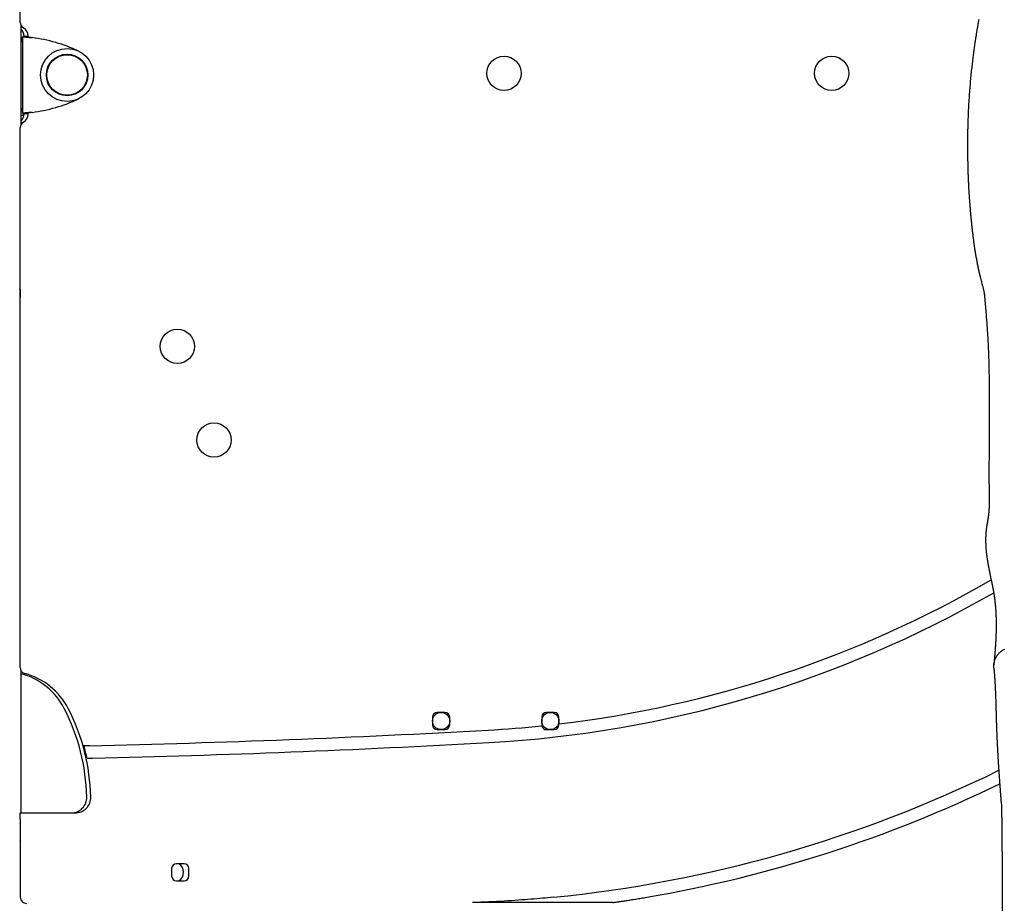
# Model space of a CAD drawing. Extents: x -8923 to 18059, y -4606 to 5167.
# Drawn here: x 8952 to 9583, y -3434 to -2867 of the extents above; entities that cross this region are included whole.
import ezdxf

# ---------------------------------------------------------------- set-up
doc = ezdxf.new("R2010")
doc.units = 0

msp = doc.modelspace()

# ---------------------------------------------------------------- linework, layer by layer
at = {"color": 7, "linetype": 'Continuous'}
for p, q in [((8952.59, -2869.14), (8952.59, -2238.29)), ((8953.17, -2934.39), (8953.17, -2871.2)), ((8954.13, -2878.97), (8953.17, -2878.97)), ((8957.13, -2878.06), (8954.13, -2878.06)), ((8954.13, -2878.06), (8954.13, -2878.21)), ((8954.13, -2927.39), (8954.13, -2878.21)), ((8957.13, -2878.21), (8954.13, -2878.21)), ((8955.01, -2878.06), (8955.01, -2877.8)), ((8957.13, -2878.06), (8957.13, -2878.21)), ((8957.59, -2878.37), (8957.59, -2877.8)), ((8957.13, -2927.39), (8954.13, -2927.39)), ((8954.13, -2927.39), (8954.13, -2927.54)), ((8954.13, -2927.54), (8957.13, -2927.54)), ((8954.54, -2927.54), (8954.54, -2928.45)), ((8955.01, -2927.8), (8955.01, -2927.54)), ((8957.13, -2927.39), (8957.13, -2927.54)), ((8957.59, -2927.8), (8957.59, -2927.22)), ((8953.17, -2928.45), (8954.54, -2928.45)), ((8952.59, -3282.53), (8952.59, -2936.46)), ((8952.59, -3040.12), (8952.55, -3040.71)), ((8952.55, -3040.71), (8952.55, -3044.71)), ((8952.55, -3044.71), (8952.59, -3045.31)), ((8953.17, -3375.71), (8953.17, -3284.6)), ((9224.76, -3311.29), (9219.76, -3311.29)), ((9294.76, -3311.29), (9289.76, -3311.29)), ((9216.76, -3314.29), (9216.76, -3319.29)), ((9227.76, -3319.29), (9227.76, -3314.29)), ((9286.76, -3314.29), (9286.76, -3319.29)), ((9297.76, -3318.67), (9297.76, -3314.29)), ((9297.76, -3319.29), (9297.76, -3318.67)), ((9219.76, -3322.29), (9224.76, -3322.29)), ((9289.76, -3322.29), (9294.76, -3322.29)), ((8952.59, -3375.71), (8987.77, -3375.71)), ((8952.59, -3379.71), (8952.59, -3375.71)), ((8952.59, -3379.71), (8952.59, -3429.71)), ((8952.21, -3382.49), (8952.59, -3382.28)), ((8952.21, -3392.94), (8952.59, -3393.15)), ((8952.26, -3393.71), (8952.59, -3393.71)), ((9049.59, -3411.21), (9049.59, -3416.21)), ((9057.59, -3408.21), (9052.59, -3408.21)), ((9060.59, -3416.21), (9060.59, -3411.21)), ((9052.59, -3419.21), (9057.59, -3419.21)), ((9581.75, -3419.62), (9581.74, -3539.62)), ((9332.05, -3433.18), (9242.45, -3433.18))]:
    msp.add_line(p, q, dxfattribs=at)
for points in [[(9566.82, -2867.22), (9566.78, -2867.47), (9566.73, -2867.72), (9566.68, -2867.98), (9566.63, -2868.25), (9566.58, -2868.52), (9566.53, -2868.8), (9566.48, -2869.1), (9566.43, -2869.4), (9566.37, -2869.72), (9566.31, -2870.05), (9566.25, -2870.4), (9566.18, -2870.76), (9566.12, -2871.14), (9566.05, -2871.53), (9565.98, -2871.94), (9565.91, -2872.36), (9565.83, -2872.8), (9565.75, -2873.25), (9565.67, -2873.72), (9565.59, -2874.21), (9565.51, -2874.71), (9565.42, -2875.23), (9565.34, -2875.76), (9565.25, -2876.31), (9565.16, -2876.87), (9565.06, -2877.45), (9564.97, -2878.05), (9564.87, -2878.66), (9564.77, -2879.28), (9564.67, -2879.93), (9564.57, -2880.59), (9564.47, -2881.26), (9564.37, -2881.95), (9564.26, -2882.66), (9564.16, -2883.38), (9564.05, -2884.12), (9563.94, -2884.87), (9563.83, -2885.64), (9563.73, -2886.43), (9563.61, -2887.23), (9563.5, -2888.05), (9563.39, -2888.88), (9563.28, -2889.73), (9563.17, -2890.6), (9563.06, -2891.48), (9562.94, -2892.37), (9562.83, -2893.29), (9562.72, -2894.22), (9562.61, -2895.16), (9562.5, -2896.12), (9562.38, -2897.1), (9562.27, -2898.09), (9562.16, -2899.1), (9562.05, -2900.13), (9561.94, -2901.17), (9561.83, -2902.23), (9561.73, -2903.3), (9561.62, -2904.39), (9561.52, -2905.5), (9561.41, -2906.62), (9561.31, -2907.75), (9561.21, -2908.91), (9561.11, -2910.08), (9561.01, -2911.26), (9560.92, -2912.46), (9560.83, -2913.68), (9560.74, -2914.91), (9560.65, -2916.16), (9560.56, -2917.43), (9560.48, -2918.71), (9560.4, -2920.01), (9560.33, -2921.32), (9560.25, -2922.65), (9560.18, -2924), (9560.11, -2925.36), (9560.05, -2926.73), (9559.99, -2928.12), (9559.93, -2929.52), (9559.88, -2930.94), (9559.83, -2932.37), (9559.79, -2933.8), (9559.76, -2935.25), (9559.73, -2936.71), (9559.7, -2938.18), (9559.68, -2939.65), (9559.67, -2941.13), (9559.65, -2942.61), (9559.64, -2944.1), (9559.62, -2945.58)], [(8953.17, -2881.51), (8953.22, -2881.43), (8953.28, -2881.35), (8953.34, -2881.28), (8953.39, -2881.2), (8953.45, -2881.12), (8953.5, -2881.04), (8953.56, -2880.96), (8953.61, -2880.87), (8953.66, -2880.79), (8953.71, -2880.7), (8953.76, -2880.61), (8953.81, -2880.52), (8953.85, -2880.43), (8953.89, -2880.33), (8953.93, -2880.24), (8953.96, -2880.14), (8953.99, -2880.05), (8954.01, -2879.95), (8954.04, -2879.85), (8954.06, -2879.75), (8954.08, -2879.65), (8954.09, -2879.55), (8954.11, -2879.45), (8954.13, -2879.35)], [(8954.13, -2878.21), (8954.16, -2878.22), (8954.2, -2878.23), (8954.24, -2878.25), (8954.29, -2878.26), (8954.34, -2878.27), (8954.41, -2878.29), (8954.49, -2878.3), (8954.59, -2878.32), (8954.7, -2878.33), (8954.83, -2878.35), (8954.97, -2878.37), (8955.13, -2878.39), (8955.3, -2878.4), (8955.49, -2878.42), (8955.68, -2878.44), (8955.89, -2878.46), (8956.1, -2878.48), (8956.33, -2878.5), (8956.56, -2878.52), (8956.8, -2878.55), (8957.05, -2878.57), (8957.57, -2878.61), (8957.84, -2878.64), (8958.11, -2878.66), (8958.39, -2878.69), (8958.67, -2878.71), (8958.96, -2878.74), (8959.54, -2878.79), (8960.13, -2878.84)], [(8957.13, -2878.21), (8957.14, -2878.22), (8957.16, -2878.23), (8957.18, -2878.25), (8957.21, -2878.26), (8957.24, -2878.27), (8957.27, -2878.29), (8957.31, -2878.3), (8957.36, -2878.32), (8957.41, -2878.33), (8957.48, -2878.35), (8957.55, -2878.37), (8957.63, -2878.39), (8957.72, -2878.4), (8957.81, -2878.42), (8957.91, -2878.44), (8958.01, -2878.46), (8958.12, -2878.48), (8958.23, -2878.5), (8958.35, -2878.52), (8958.47, -2878.55), (8958.59, -2878.57), (8958.85, -2878.61), (8958.98, -2878.64), (8959.12, -2878.66), (8959.26, -2878.69), (8959.4, -2878.71), (8959.54, -2878.74), (8959.83, -2878.79), (8960.13, -2878.84)], [(8954.13, -2926.24), (8954.12, -2926.17), (8954.11, -2926.1), (8954.1, -2926.02), (8954.09, -2925.95), (8954.08, -2925.87), (8954.06, -2925.8), (8954.04, -2925.72), (8954.02, -2925.64), (8953.99, -2925.55), (8953.96, -2925.47), (8953.93, -2925.38), (8953.89, -2925.29), (8953.85, -2925.21), (8953.81, -2925.12), (8953.77, -2925.04), (8953.73, -2924.96), (8953.69, -2924.88), (8953.65, -2924.8), (8953.61, -2924.73), (8953.57, -2924.66), (8953.53, -2924.6), (8953.49, -2924.54), (8953.46, -2924.48), (8953.42, -2924.42), (8953.39, -2924.37), (8953.36, -2924.32), (8953.32, -2924.27), (8953.29, -2924.23), (8953.26, -2924.19), (8953.23, -2924.14), (8953.2, -2924.1), (8953.17, -2924.06)], [(8953.17, -2924.54), (8953.25, -2924.64), (8953.33, -2924.74), (8953.41, -2924.84), (8953.48, -2924.93), (8953.56, -2925.03), (8953.63, -2925.12), (8953.7, -2925.21), (8953.76, -2925.3), (8953.82, -2925.39), (8953.87, -2925.47), (8953.92, -2925.56), (8953.96, -2925.64), (8954.01, -2925.72), (8954.05, -2925.79), (8954.09, -2925.87), (8954.13, -2925.95)], [(8960.13, -2926.75), (8959.54, -2926.8), (8958.96, -2926.85), (8958.67, -2926.88), (8958.39, -2926.91), (8958.11, -2926.93), (8957.84, -2926.96), (8957.05, -2927.03), (8956.8, -2927.05), (8956.56, -2927.07), (8956.33, -2927.09), (8956.1, -2927.11), (8955.89, -2927.13), (8955.68, -2927.15), (8955.49, -2927.17), (8955.3, -2927.19), (8955.13, -2927.21), (8954.97, -2927.22), (8954.83, -2927.24), (8954.7, -2927.26), (8954.59, -2927.27), (8954.49, -2927.29), (8954.41, -2927.31), (8954.34, -2927.32), (8954.29, -2927.33), (8954.24, -2927.35), (8954.2, -2927.36), (8954.16, -2927.37), (8954.13, -2927.39)], [(8960.13, -2926.75), (8959.98, -2926.78), (8959.69, -2926.83), (8959.54, -2926.85), (8959.4, -2926.88), (8959.26, -2926.91), (8959.12, -2926.93), (8958.98, -2926.95), (8958.59, -2927.02), (8958.47, -2927.05), (8958.35, -2927.07), (8958.23, -2927.09), (8958.12, -2927.11), (8958.01, -2927.13), (8957.91, -2927.15), (8957.81, -2927.17), (8957.72, -2927.19), (8957.63, -2927.21), (8957.55, -2927.22), (8957.48, -2927.24), (8957.41, -2927.26), (8957.36, -2927.27), (8957.31, -2927.29), (8957.27, -2927.31), (8957.24, -2927.32), (8957.21, -2927.33), (8957.18, -2927.35), (8957.16, -2927.36), (8957.14, -2927.37), (8957.13, -2927.39)], [(8954.54, -2928.3), (8954.55, -2928.29), (8954.56, -2928.28), (8954.57, -2928.27), (8954.58, -2928.27), (8954.59, -2928.26), (8954.6, -2928.25), (8954.62, -2928.24), (8954.65, -2928.23), (8954.68, -2928.22), (8954.71, -2928.21), (8954.75, -2928.2), (8954.79, -2928.19), (8954.83, -2928.18), (8954.87, -2928.17), (8954.92, -2928.16), (8954.97, -2928.15)], [(9559.62, -2945.58), (9559.62, -2946.97), (9559.62, -2947.66), (9559.62, -2948.35), (9559.63, -2949.03), (9559.63, -2949.71), (9559.63, -2950.38), (9559.63, -2951.05), (9559.64, -2951.7), (9559.64, -2952.35), (9559.65, -2952.99), (9559.65, -2953.62), (9559.66, -2954.24), (9559.66, -2954.85), (9559.67, -2955.45), (9559.68, -2956.04), (9559.69, -2956.61), (9559.7, -2957.18), (9559.7, -2957.73), (9559.71, -2958.27), (9559.72, -2958.8), (9559.73, -2959.32), (9559.74, -2959.82), (9559.75, -2960.32), (9559.76, -2960.8), (9559.77, -2961.28), (9559.78, -2961.74), (9559.8, -2962.2), (9559.81, -2962.64), (9559.82, -2963.08), (9559.83, -2963.5), (9559.84, -2963.92), (9559.85, -2964.33), (9559.87, -2964.74), (9559.88, -2965.13), (9559.89, -2965.52), (9559.9, -2965.89), (9559.91, -2966.26), (9559.93, -2966.62), (9559.94, -2966.97), (9559.95, -2967.31), (9559.96, -2967.64), (9559.97, -2967.97), (9559.99, -2968.28), (9560, -2968.58), (9560.01, -2968.88), (9560.02, -2969.16), (9560.03, -2969.44), (9560.04, -2969.71), (9560.05, -2969.96), (9560.06, -2970.22), (9560.08, -2970.46), (9560.09, -2970.69), (9560.1, -2970.92), (9560.11, -2971.15), (9560.12, -2971.36), (9560.13, -2971.58), (9560.14, -2971.79), (9560.15, -2971.99), (9560.16, -2972.2), (9560.17, -2972.4), (9560.18, -2972.61), (9560.19, -2972.82), (9560.2, -2973.03), (9560.21, -2973.24), (9560.22, -2973.46), (9560.23, -2973.69), (9560.24, -2973.92), (9560.25, -2974.16), (9560.27, -2974.41), (9560.28, -2974.66), (9560.3, -2974.93), (9560.31, -2975.21), (9560.33, -2975.5), (9560.34, -2975.8), (9560.36, -2976.11), (9560.38, -2976.44), (9560.4, -2976.77), (9560.42, -2977.12), (9560.44, -2977.47), (9560.47, -2977.84), (9560.49, -2978.22), (9560.52, -2978.62), (9560.54, -2979.02), (9560.57, -2979.44), (9560.6, -2979.86), (9560.63, -2980.3), (9560.66, -2980.75), (9560.69, -2981.22), (9560.73, -2981.69), (9560.76, -2982.17), (9560.8, -2982.66), (9560.84, -2983.16), (9560.87, -2983.67), (9560.91, -2984.19), (9560.95, -2984.71), (9561, -2985.23), (9561.04, -2985.77), (9561.08, -2986.3), (9561.13, -2986.84), (9561.17, -2987.39), (9561.22, -2987.94), (9561.27, -2988.49), (9561.32, -2989.05), (9561.36, -2989.61), (9561.41, -2990.17), (9561.47, -2990.74), (9561.52, -2991.31), (9561.57, -2991.88), (9561.62, -2992.45), (9561.68, -2993.03), (9561.73, -2993.61), (9561.79, -2994.19), (9561.84, -2994.78), (9561.9, -2995.36), (9561.96, -2995.95), (9562.02, -2996.55), (9562.08, -2997.15), (9562.14, -2997.76), (9562.2, -2998.37), (9562.26, -2998.99), (9562.33, -2999.61), (9562.4, -3000.24), (9562.46, -3000.88), (9562.53, -3001.53), (9562.61, -3002.18), (9562.68, -3002.85), (9562.76, -3003.52), (9562.83, -3004.19), (9562.91, -3004.88), (9563, -3005.57), (9563.08, -3006.27), (9563.17, -3006.97), (9563.26, -3007.68), (9563.35, -3008.39), (9563.44, -3009.11), (9563.54, -3009.83), (9563.64, -3010.55), (9563.74, -3011.28), (9563.85, -3012), (9563.95, -3012.73), (9564.06, -3013.47), (9564.17, -3014.2), (9564.28, -3014.93)], [(9564.28, -3014.93), (9564.38, -3015.57), (9564.49, -3016.21), (9564.6, -3016.85), (9564.7, -3017.49), (9564.81, -3018.14), (9564.92, -3018.78), (9565.03, -3019.42), (9565.15, -3020.06), (9565.26, -3020.7), (9565.38, -3021.34), (9565.5, -3021.99), (9565.62, -3022.63), (9565.75, -3023.27), (9565.87, -3023.91), (9566, -3024.54), (9566.13, -3025.18), (9566.26, -3025.81), (9566.39, -3026.45), (9566.53, -3027.07), (9566.67, -3027.7), (9566.8, -3028.31), (9566.94, -3028.92), (9567.08, -3029.53), (9567.22, -3030.12), (9567.36, -3030.7), (9567.5, -3031.28), (9567.64, -3031.85), (9567.78, -3032.4), (9567.92, -3032.95), (9568.06, -3033.49), (9568.2, -3034.01), (9568.34, -3034.53), (9568.47, -3035.04), (9568.6, -3035.53), (9568.85, -3036.5), (9568.98, -3036.96), (9569.1, -3037.42), (9569.21, -3037.86), (9569.33, -3038.29), (9569.44, -3038.71), (9569.54, -3039.12), (9569.64, -3039.52), (9569.74, -3039.92), (9569.83, -3040.3), (9569.91, -3040.68), (9569.99, -3041.05), (9570.07, -3041.41), (9570.13, -3041.77), (9570.19, -3042.12), (9570.25, -3042.47), (9570.3, -3042.82), (9570.35, -3043.17), (9570.39, -3043.51), (9570.44, -3043.85), (9570.48, -3044.19)], [(9570.48, -3044.19), (9570.59, -3045.37), (9570.69, -3046.54), (9570.79, -3047.71), (9570.89, -3048.89), (9571, -3050.06), (9571.1, -3051.22), (9571.2, -3052.39), (9571.29, -3053.55), (9571.39, -3054.7), (9571.48, -3055.85), (9571.57, -3056.99), (9571.66, -3058.13), (9571.75, -3059.25), (9571.83, -3060.37), (9571.92, -3061.48), (9572, -3062.58), (9572.07, -3063.66), (9572.15, -3064.73), (9572.22, -3065.79), (9572.29, -3066.84), (9572.35, -3067.88), (9572.42, -3068.9), (9572.48, -3069.91), (9572.54, -3070.92), (9572.59, -3071.9), (9572.65, -3072.88), (9572.7, -3073.84), (9572.75, -3074.8), (9572.79, -3075.74), (9572.84, -3076.66), (9572.88, -3077.58), (9572.92, -3078.48), (9572.96, -3079.38), (9572.99, -3080.26), (9573.03, -3081.13), (9573.06, -3081.99), (9573.09, -3082.84), (9573.12, -3083.68), (9573.15, -3084.51), (9573.17, -3085.34), (9573.2, -3086.16), (9573.22, -3086.97), (9573.24, -3087.78), (9573.26, -3088.58), (9573.28, -3089.37), (9573.3, -3090.15), (9573.31, -3090.93), (9573.33, -3091.69), (9573.34, -3092.45), (9573.36, -3093.2), (9573.37, -3093.95), (9573.38, -3094.68), (9573.39, -3095.41), (9573.4, -3096.12), (9573.41, -3096.83), (9573.42, -3097.53), (9573.43, -3098.23), (9573.43, -3098.91), (9573.44, -3099.58), (9573.45, -3100.25), (9573.45, -3100.9), (9573.46, -3101.55), (9573.46, -3102.18), (9573.47, -3102.81), (9573.47, -3103.43), (9573.47, -3104.03), (9573.48, -3104.64), (9573.48, -3105.24), (9573.48, -3105.84), (9573.49, -3106.45), (9573.49, -3107.05), (9573.49, -3107.67), (9573.5, -3108.3), (9573.5, -3108.94), (9573.5, -3109.58), (9573.5, -3110.24), (9573.51, -3110.91), (9573.51, -3111.59), (9573.51, -3112.27), (9573.52, -3112.97), (9573.52, -3113.67), (9573.52, -3114.39), (9573.52, -3115.11), (9573.52, -3115.84), (9573.53, -3116.58), (9573.53, -3117.33), (9573.53, -3118.09), (9573.53, -3118.86), (9573.53, -3119.64), (9573.53, -3120.43), (9573.53, -3121.22), (9573.53, -3122.02), (9573.54, -3122.82), (9573.54, -3123.62), (9573.53, -3124.42), (9573.53, -3125.22), (9573.53, -3126.01), (9573.53, -3126.8), (9573.53, -3127.59), (9573.53, -3128.37), (9573.53, -3129.15), (9573.53, -3129.93), (9573.52, -3130.7), (9573.52, -3132.25), (9573.52, -3133.01), (9573.51, -3133.78), (9573.51, -3134.53), (9573.51, -3135.28), (9573.51, -3136.01), (9573.5, -3136.73), (9573.5, -3137.44), (9573.5, -3138.13), (9573.49, -3138.8), (9573.49, -3139.46), (9573.48, -3140.1), (9573.48, -3140.72), (9573.47, -3141.33), (9573.47, -3141.92), (9573.46, -3142.5), (9573.46, -3143.07), (9573.45, -3143.62), (9573.45, -3144.16), (9573.44, -3144.68), (9573.43, -3145.18), (9573.43, -3145.67), (9573.42, -3146.15), (9573.42, -3146.61), (9573.41, -3147.49), (9573.38, -3149.49), (9573.37, -3150.25), (9573.37, -3150.62), (9573.37, -3150.99), (9573.36, -3151.36), (9573.36, -3151.73), (9573.35, -3152.1), (9573.35, -3152.46), (9573.35, -3152.83), (9573.34, -3153.19), (9573.34, -3153.55), (9573.34, -3153.91), (9573.33, -3154.27), (9573.33, -3154.62), (9573.33, -3154.98), (9573.32, -3155.33), (9573.32, -3155.68), (9573.32, -3156.02), (9573.32, -3156.36), (9573.32, -3156.7), (9573.32, -3157.03), (9573.32, -3157.37), (9573.31, -3157.7), (9573.31, -3158.03), (9573.31, -3158.35), (9573.31, -3158.68), (9573.32, -3159.01), (9573.32, -3159.33), (9573.32, -3159.65), (9573.32, -3159.98), (9573.32, -3160.3), (9573.32, -3160.62), (9573.32, -3160.94), (9573.33, -3161.26), (9573.33, -3161.58), (9573.33, -3161.9), (9573.34, -3162.23), (9573.34, -3162.55), (9573.34, -3162.87), (9573.35, -3163.2), (9573.35, -3163.52), (9573.36, -3163.85), (9573.36, -3164.18), (9573.37, -3164.51), (9573.37, -3164.85), (9573.38, -3165.18), (9573.38, -3165.52), (9573.39, -3165.86), (9573.39, -3166.2), (9573.4, -3166.53), (9573.41, -3166.87), (9573.41, -3167.21), (9573.44, -3168.89), (9573.45, -3169.22), (9573.46, -3169.55), (9573.46, -3169.87), (9573.47, -3170.2), (9573.47, -3170.52), (9573.48, -3170.83), (9573.48, -3171.14), (9573.49, -3171.45), (9573.49, -3171.75), (9573.5, -3172.05), (9573.5, -3172.35), (9573.51, -3172.63), (9573.51, -3172.92), (9573.51, -3173.2), (9573.51, -3173.47), (9573.52, -3173.74), (9573.52, -3174.01), (9573.52, -3174.27), (9573.52, -3174.53), (9573.52, -3174.78), (9573.52, -3175.03), (9573.52, -3175.28), (9573.52, -3175.52), (9573.52, -3175.76), (9573.52, -3176), (9573.52, -3176.24), (9573.51, -3176.47), (9573.51, -3176.71), (9573.51, -3176.94), (9573.5, -3177.17), (9573.5, -3177.4), (9573.5, -3177.63), (9573.49, -3177.86), (9573.49, -3178.09), (9573.48, -3178.32), (9573.47, -3178.54), (9573.47, -3178.77), (9573.46, -3178.99), (9573.45, -3179.21), (9573.44, -3179.43), (9573.43, -3179.64), (9573.42, -3179.84), (9573.41, -3180.05), (9573.4, -3180.25), (9573.39, -3180.44), (9573.38, -3180.64), (9573.37, -3180.82), (9573.36, -3181.01), (9573.35, -3181.19), (9573.34, -3181.36), (9573.33, -3181.54), (9573.32, -3181.71), (9573.3, -3181.87), (9573.29, -3182.03), (9573.28, -3182.19), (9573.27, -3182.35), (9573.25, -3182.5), (9573.24, -3182.65), (9573.23, -3182.8), (9573.22, -3182.94), (9573.2, -3183.09), (9573.19, -3183.23), (9573.18, -3183.37), (9573.16, -3183.51), (9573.15, -3183.65), (9573.14, -3183.79), (9573.12, -3183.94), (9573.11, -3184.08), (9573.09, -3184.22), (9573.08, -3184.36), (9573.06, -3184.5), (9573.04, -3184.64), (9573.03, -3184.78), (9573.01, -3184.92), (9572.99, -3185.06), (9572.98, -3185.21), (9572.96, -3185.35), (9572.94, -3185.49), (9572.92, -3185.64), (9572.9, -3185.79), (9572.88, -3185.94), (9572.86, -3186.09), (9572.84, -3186.24), (9572.82, -3186.4), (9572.8, -3186.55), (9572.77, -3186.71), (9572.75, -3186.87), (9572.73, -3187.03), (9572.7, -3187.19), (9572.68, -3187.35), (9572.65, -3187.52), (9572.63, -3187.68), (9572.6, -3187.84), (9572.58, -3188.01), (9572.55, -3188.17), (9572.52, -3188.34), (9572.5, -3188.51), (9572.47, -3188.67), (9572.44, -3188.84), (9572.41, -3189.01), (9572.38, -3189.17), (9572.35, -3189.34), (9572.33, -3189.5), (9572.3, -3189.67), (9572.27, -3189.83), (9572.24, -3189.99), (9572.21, -3190.14), (9572.18, -3190.3), (9572.1, -3190.73), (9572.08, -3190.86), (9572.06, -3190.98), (9572.04, -3191.1), (9572.02, -3191.21), (9572, -3191.31), (9571.96, -3191.51), (9571.93, -3191.71)], [(9571.92, -3191.78), (9571.87, -3192.08), (9571.83, -3192.38), (9571.78, -3192.68), (9571.74, -3192.98), (9571.7, -3193.28), (9571.66, -3193.57), (9571.62, -3193.86), (9571.59, -3194.15), (9571.55, -3194.43), (9571.52, -3194.71), (9571.49, -3194.99), (9571.47, -3195.26), (9571.44, -3195.53), (9571.42, -3195.79), (9571.4, -3196.05), (9571.38, -3196.31), (9571.36, -3196.56), (9571.34, -3196.8), (9571.32, -3197.05), (9571.31, -3197.28), (9571.29, -3197.52), (9571.28, -3197.74), (9571.27, -3197.97), (9571.26, -3198.19), (9571.25, -3198.4), (9571.24, -3198.61), (9571.24, -3198.82), (9571.23, -3199.03), (9571.22, -3199.23), (9571.22, -3199.42), (9571.21, -3199.62), (9571.21, -3199.81), (9571.21, -3200), (9571.2, -3200.18), (9571.2, -3200.37), (9571.2, -3200.56), (9571.2, -3200.75), (9571.2, -3200.95), (9571.2, -3201.16), (9571.2, -3201.37), (9571.2, -3201.59), (9571.21, -3201.82), (9571.21, -3202.05), (9571.21, -3202.3), (9571.22, -3202.56), (9571.23, -3202.83), (9571.24, -3203.1), (9571.25, -3203.39), (9571.26, -3203.68), (9571.27, -3203.99), (9571.28, -3204.3), (9571.3, -3204.62), (9571.32, -3204.95), (9571.34, -3205.29), (9571.36, -3205.63), (9571.39, -3205.97), (9571.41, -3206.32), (9571.44, -3206.68), (9571.47, -3207.03), (9571.5, -3207.39), (9571.54, -3207.74), (9571.57, -3208.09), (9571.61, -3208.44), (9571.65, -3208.78), (9571.68, -3209.12), (9571.72, -3209.45), (9571.76, -3209.78), (9571.8, -3210.1), (9571.84, -3210.41), (9571.88, -3210.72), (9571.92, -3211.02), (9571.96, -3211.32), (9572, -3211.61), (9572.04, -3211.89), (9572.08, -3212.17), (9572.12, -3212.44), (9572.16, -3212.72), (9572.2, -3212.98), (9572.24, -3213.25), (9572.28, -3213.51), (9572.32, -3213.77), (9572.36, -3214.03), (9572.4, -3214.29), (9572.45, -3214.55), (9572.49, -3214.81), (9572.53, -3215.07), (9572.58, -3215.33), (9572.62, -3215.58), (9572.67, -3215.84), (9572.71, -3216.1), (9572.76, -3216.35), (9572.8, -3216.61), (9572.85, -3216.86), (9572.89, -3217.11), (9572.94, -3217.36), (9572.99, -3217.6), (9573.03, -3217.85), (9573.08, -3218.09), (9573.12, -3218.32), (9573.17, -3218.56), (9573.21, -3218.79), (9573.26, -3219.02), (9573.3, -3219.25), (9573.35, -3219.48), (9573.39, -3219.7), (9573.44, -3219.92), (9573.48, -3220.14), (9573.52, -3220.36), (9573.57, -3220.57), (9573.61, -3220.78), (9573.65, -3220.99), (9573.7, -3221.2), (9573.74, -3221.41), (9573.78, -3221.61), (9573.82, -3221.81), (9573.86, -3222.01), (9573.9, -3222.21), (9573.95, -3222.41), (9573.99, -3222.61), (9574.03, -3222.81), (9574.07, -3223.01), (9574.11, -3223.21), (9574.16, -3223.41), (9574.2, -3223.61), (9574.28, -3224.02), (9574.37, -3224.42), (9574.63, -3225.65), (9574.71, -3226.06), (9574.8, -3226.46), (9574.84, -3226.66), (9574.88, -3226.87), (9574.93, -3227.07), (9574.97, -3227.27), (9575.01, -3227.46), (9575.05, -3227.66), (9575.09, -3227.86), (9575.13, -3228.05), (9575.17, -3228.24), (9575.21, -3228.43), (9575.25, -3228.62), (9575.29, -3228.81), (9575.33, -3228.99), (9575.36, -3229.17), (9575.4, -3229.35), (9575.43, -3229.53), (9575.47, -3229.7), (9575.5, -3229.87), (9575.54, -3230.04), (9575.57, -3230.21), (9575.6, -3230.37), (9575.63, -3230.53), (9575.66, -3230.69), (9575.7, -3230.84), (9575.72, -3231), (9575.75, -3231.15), (9575.78, -3231.29), (9575.81, -3231.44), (9575.84, -3231.58), (9575.86, -3231.72), (9575.89, -3231.86), (9575.92, -3231.99), (9575.94, -3232.12), (9575.96, -3232.25), (9575.99, -3232.38), (9576.01, -3232.51), (9576.03, -3232.63), (9576.06, -3232.75), (9576.08, -3232.88), (9576.1, -3232.99), (9576.12, -3233.11), (9576.14, -3233.23), (9576.16, -3233.34), (9576.18, -3233.45), (9576.2, -3233.57), (9576.22, -3233.68), (9576.24, -3233.79), (9576.26, -3233.9), (9576.28, -3234), (9576.3, -3234.11), (9576.31, -3234.22), (9576.33, -3234.33), (9576.35, -3234.43), (9576.37, -3234.54), (9576.39, -3234.65), (9576.41, -3234.76), (9576.42, -3234.87), (9576.44, -3234.98), (9576.46, -3235.09), (9576.48, -3235.21), (9576.5, -3235.32), (9576.52, -3235.44), (9576.53, -3235.56), (9576.55, -3235.68), (9576.57, -3235.8), (9576.59, -3235.93), (9576.61, -3236.06), (9576.63, -3236.19), (9576.65, -3236.32), (9576.67, -3236.46), (9576.69, -3236.59), (9576.71, -3236.73), (9576.73, -3236.87), (9576.75, -3237.02), (9576.77, -3237.17), (9576.79, -3237.31), (9576.81, -3237.47), (9576.84, -3237.62), (9576.86, -3237.78), (9576.88, -3237.94), (9576.9, -3238.1), (9576.92, -3238.26), (9576.94, -3238.43), (9576.96, -3238.59), (9576.99, -3238.76), (9577.01, -3238.94), (9577.03, -3239.11), (9577.05, -3239.29), (9577.07, -3239.47), (9577.09, -3239.65), (9577.11, -3239.83), (9577.14, -3240.01), (9577.16, -3240.19), (9577.18, -3240.38), (9577.2, -3240.57), (9577.22, -3240.76), (9577.24, -3240.95), (9577.26, -3241.14), (9577.28, -3241.33), (9577.3, -3241.53), (9577.32, -3241.73), (9577.34, -3241.93), (9577.36, -3242.13), (9577.38, -3242.34), (9577.4, -3242.54), (9577.42, -3242.75), (9577.44, -3242.97), (9577.46, -3243.18), (9577.47, -3243.4), (9577.49, -3243.61), (9577.51, -3243.83), (9577.53, -3244.05), (9577.55, -3244.27), (9577.56, -3244.49), (9577.58, -3244.72), (9577.6, -3244.94), (9577.61, -3245.16), (9577.63, -3245.39), (9577.64, -3245.62), (9577.66, -3245.84), (9577.67, -3246.07), (9577.69, -3246.3), (9577.7, -3246.52), (9577.71, -3246.75), (9577.73, -3246.97), (9577.74, -3247.2), (9577.75, -3247.42), (9577.76, -3247.64), (9577.77, -3247.86), (9577.79, -3248.08), (9577.8, -3248.3), (9577.81, -3248.52), (9577.82, -3248.73), (9577.82, -3248.95), (9577.83, -3249.16), (9577.84, -3249.37), (9577.85, -3249.58), (9577.86, -3249.8), (9577.87, -3250), (9577.87, -3250.21), (9577.88, -3250.42), (9577.89, -3250.63), (9577.89, -3250.83), (9577.9, -3251.04), (9577.9, -3251.24), (9577.91, -3251.44), (9577.91, -3251.65), (9577.92, -3251.85), (9577.92, -3252.05), (9577.92, -3252.25), (9577.93, -3252.44), (9577.93, -3252.64), (9577.93, -3252.84), (9577.94, -3253.03), (9577.94, -3253.23), (9577.94, -3253.42), (9577.94, -3253.61), (9577.95, -3253.81), (9577.95, -3254), (9577.95, -3254.19), (9577.95, -3254.38), (9577.95, -3254.58), (9577.95, -3254.77), (9577.95, -3254.97), (9577.95, -3255.17), (9577.95, -3255.37), (9577.95, -3255.58), (9577.95, -3255.79), (9577.95, -3256), (9577.95, -3256.22), (9577.95, -3256.45), (9577.95, -3256.67), (9577.94, -3256.91), (9577.94, -3257.15), (9577.94, -3257.39), (9577.94, -3257.63), (9577.93, -3257.88), (9577.93, -3258.14), (9577.92, -3258.39), (9577.92, -3258.64), (9577.91, -3258.9), (9577.91, -3259.15), (9577.9, -3259.4), (9577.9, -3259.64), (9577.89, -3259.89), (9577.88, -3260.13), (9577.88, -3260.36), (9577.87, -3260.6), (9577.86, -3260.82), (9577.86, -3261.04), (9577.85, -3261.26), (9577.84, -3261.47), (9577.83, -3261.67), (9577.83, -3261.87), (9577.82, -3262.06), (9577.81, -3262.25), (9577.81, -3262.43), (9577.8, -3262.6), (9577.79, -3262.77), (9577.79, -3262.94), (9577.78, -3263.1), (9577.77, -3263.25), (9577.77, -3263.41), (9577.76, -3263.56), (9577.75, -3263.72), (9577.75, -3263.87), (9577.74, -3264.03), (9577.73, -3264.19), (9577.72, -3264.35), (9577.72, -3264.51), (9577.71, -3264.68), (9577.7, -3264.85), (9577.69, -3265.02), (9577.68, -3265.2), (9577.67, -3265.38), (9577.66, -3265.57), (9577.65, -3265.75), (9577.64, -3265.95), (9577.63, -3266.14), (9577.62, -3266.34), (9577.61, -3266.54), (9577.6, -3266.75), (9577.58, -3266.96), (9577.57, -3267.18), (9577.56, -3267.4), (9577.54, -3267.62), (9577.53, -3267.85), (9577.51, -3268.08), (9577.5, -3268.32), (9577.48, -3268.56), (9577.47, -3268.8), (9577.45, -3269.05), (9577.43, -3269.31), (9577.42, -3269.56), (9577.4, -3269.82), (9577.38, -3270.09), (9577.36, -3270.35), (9577.34, -3270.62), (9577.32, -3270.9), (9577.3, -3271.17), (9577.28, -3271.45), (9577.26, -3271.73), (9577.24, -3272.02), (9577.22, -3272.31), (9577.19, -3272.6), (9577.17, -3272.89), (9577.15, -3273.19), (9577.12, -3273.49), (9577.1, -3273.79), (9577.07, -3274.09), (9577.05, -3274.4), (9577.02, -3274.71), (9576.99, -3275.03), (9576.96, -3275.35), (9576.94, -3275.67), (9576.91, -3275.99), (9576.88, -3276.31), (9576.85, -3276.64), (9576.82, -3276.97), (9576.79, -3277.31), (9576.76, -3277.64), (9576.73, -3277.98), (9576.7, -3278.32), (9576.66, -3278.66), (9576.63, -3279), (9576.6, -3279.34), (9576.57, -3279.69), (9576.53, -3280.03), (9576.47, -3280.73)], [(9576.52, -3282.91), (9576.49, -3282.73), (9576.47, -3282.55), (9576.45, -3282.36), (9576.44, -3282.17), (9576.42, -3281.98), (9576.41, -3281.78), (9576.41, -3281.58), (9576.41, -3281.36), (9576.42, -3281.14), (9576.43, -3280.92), (9576.45, -3280.68), (9576.48, -3280.43), (9576.52, -3280.18), (9576.56, -3279.92), (9576.61, -3279.64), (9576.66, -3279.36), (9576.73, -3279.08), (9576.8, -3278.78), (9576.88, -3278.48), (9576.98, -3278.17), (9577.07, -3277.86), (9577.18, -3277.55), (9577.3, -3277.24), (9577.43, -3276.92), (9577.57, -3276.61), (9577.72, -3276.3), (9577.88, -3276), (9578.05, -3275.7), (9578.23, -3275.4), (9578.42, -3275.1), (9578.61, -3274.82), (9578.82, -3274.53), (9579.03, -3274.25), (9579.26, -3273.98), (9579.49, -3273.71), (9579.72, -3273.45), (9579.97, -3273.19), (9580.22, -3272.94), (9580.48, -3272.7), (9580.74, -3272.47), (9581.02, -3272.24), (9581.29, -3272.02), (9581.58, -3271.81), (9581.87, -3271.61), (9582.17, -3271.41), (9582.47, -3271.23), (9582.78, -3271.05), (9583.1, -3270.87), (9583.42, -3270.71)], [(9576.46, -3282.92), (9576.49, -3283.24), (9576.52, -3283.56), (9576.55, -3283.88), (9576.58, -3284.19), (9576.61, -3284.51), (9576.64, -3284.83), (9576.67, -3285.14), (9576.7, -3285.45), (9576.72, -3285.77), (9576.75, -3286.08), (9576.77, -3286.38), (9576.8, -3286.69), (9576.82, -3286.99), (9576.85, -3287.3), (9576.87, -3287.6), (9576.89, -3287.89), (9576.91, -3288.19), (9576.94, -3288.48), (9576.96, -3288.77), (9576.98, -3289.06), (9577, -3289.35), (9577.02, -3289.63), (9577.03, -3289.91), (9577.05, -3290.19), (9577.07, -3290.47), (9577.09, -3290.74), (9577.11, -3291.01), (9577.12, -3291.28), (9577.14, -3291.55), (9577.15, -3291.81), (9577.17, -3292.07), (9577.19, -3292.33), (9577.2, -3292.59), (9577.21, -3292.84), (9577.23, -3293.09), (9577.24, -3293.34), (9577.26, -3293.58), (9577.27, -3293.83), (9577.28, -3294.07), (9577.29, -3294.31), (9577.31, -3294.54), (9577.32, -3294.77), (9577.33, -3295.01), (9577.34, -3295.23), (9577.35, -3295.46), (9577.36, -3295.68), (9577.37, -3295.9), (9577.38, -3296.12), (9577.39, -3296.33), (9577.4, -3296.55), (9577.41, -3296.76), (9577.42, -3296.97), (9577.43, -3297.17), (9577.44, -3297.37), (9577.45, -3297.57), (9577.46, -3297.77), (9577.47, -3297.97), (9577.47, -3298.16), (9577.48, -3298.35), (9577.49, -3298.54), (9577.5, -3298.73), (9577.51, -3298.92), (9577.51, -3299.1), (9577.52, -3299.29), (9577.53, -3299.47), (9577.53, -3299.65), (9577.54, -3299.83), (9577.55, -3300.01), (9577.55, -3300.19), (9577.56, -3300.37), (9577.57, -3300.54), (9577.57, -3300.72), (9577.58, -3300.89), (9577.59, -3301.07), (9577.59, -3301.24), (9577.6, -3301.41), (9577.61, -3301.76), (9577.62, -3302.11), (9577.64, -3302.45), (9577.65, -3302.8), (9577.66, -3303.15), (9577.67, -3303.49), (9577.68, -3303.84), (9577.69, -3304.18), (9577.7, -3304.53), (9577.71, -3304.88), (9577.72, -3305.22), (9577.73, -3305.57), (9577.74, -3305.92), (9577.76, -3306.27), (9577.77, -3306.63), (9577.78, -3307), (9577.79, -3307.42), (9577.8, -3307.89), (9577.82, -3308.44), (9577.83, -3309.07), (9577.85, -3309.78), (9577.86, -3310.17), (9577.88, -3310.57), (9577.92, -3312.39), (9577.94, -3312.9), (9577.95, -3313.43), (9577.97, -3313.97), (9577.98, -3314.54), (9578, -3315.13), (9578.02, -3315.73), (9578.03, -3316.34), (9578.05, -3316.97), (9578.07, -3317.6), (9578.09, -3318.23), (9578.11, -3318.87), (9578.13, -3319.49), (9578.15, -3320.11), (9578.17, -3320.72), (9578.19, -3321.31), (9578.21, -3321.9), (9578.23, -3322.48), (9578.26, -3323.05), (9578.28, -3323.61), (9578.3, -3324.16), (9578.32, -3324.7), (9578.34, -3325.23), (9578.36, -3325.75), (9578.38, -3326.26), (9578.41, -3326.75), (9578.43, -3327.24), (9578.45, -3327.72), (9578.47, -3328.19), (9578.49, -3328.65), (9578.51, -3329.1), (9578.53, -3329.54), (9578.55, -3329.98), (9578.57, -3330.41), (9578.59, -3330.83), (9578.61, -3331.26), (9578.63, -3331.68), (9578.65, -3332.1), (9578.67, -3332.52), (9578.7, -3332.94), (9578.72, -3333.35), (9578.74, -3333.77), (9578.76, -3334.19), (9578.78, -3334.6), (9578.8, -3335.02), (9578.83, -3335.43), (9578.85, -3335.84), (9578.87, -3336.25), (9578.89, -3336.66), (9578.92, -3337.06), (9578.94, -3337.47), (9578.96, -3337.87), (9578.98, -3338.27), (9579.01, -3338.67), (9579.03, -3339.06), (9579.05, -3339.45), (9579.08, -3339.83), (9579.1, -3340.21), (9579.12, -3340.57), (9579.14, -3340.93), (9579.16, -3341.28), (9579.18, -3341.61), (9579.2, -3341.94), (9579.22, -3342.25), (9579.24, -3342.55), (9579.26, -3342.84), (9579.27, -3343.11), (9579.29, -3343.38), (9579.31, -3343.63), (9579.32, -3343.88), (9579.35, -3344.34), (9579.38, -3344.75), (9579.4, -3345.13), (9579.44, -3345.63), (9579.46, -3346.08), (9579.49, -3346.5), (9579.52, -3346.94), (9579.55, -3347.39), (9579.58, -3347.87), (9579.61, -3348.36), (9579.65, -3348.87), (9579.67, -3349.22), (9579.7, -3349.58), (9579.72, -3349.95), (9579.75, -3350.33), (9579.78, -3350.72), (9579.8, -3351.11), (9579.83, -3351.51), (9579.86, -3351.93), (9579.89, -3352.35), (9579.92, -3352.78), (9579.95, -3353.21), (9579.98, -3353.66), (9580.02, -3354.12), (9580.05, -3354.59), (9580.08, -3355.07), (9580.12, -3355.56), (9580.16, -3356.06), (9580.19, -3356.58), (9580.23, -3357.1), (9580.27, -3357.63), (9580.31, -3358.18), (9580.35, -3358.74), (9580.4, -3359.3), (9580.44, -3359.88), (9580.48, -3360.47), (9580.53, -3361.07), (9580.57, -3361.67), (9580.62, -3362.29), (9580.67, -3362.91), (9580.72, -3363.54), (9580.77, -3364.19), (9580.82, -3364.84), (9580.87, -3365.5), (9580.92, -3366.17), (9580.98, -3366.85), (9581, -3367.19), (9581.03, -3367.54), (9581.06, -3367.88), (9581.11, -3368.58), (9581.17, -3369.28), (9581.28, -3370.69)], [(8996.95, -3332.63), (8993.37, -3332.72)], [(8995.36, -3340.67), (8998.89, -3340.59)], [(9581.28, -3370.69), (9581.29, -3370.79), (9581.29, -3370.9), (9581.3, -3371.01), (9581.31, -3371.12), (9581.31, -3371.24), (9581.32, -3371.36), (9581.33, -3371.5), (9581.33, -3371.64), (9581.34, -3371.79), (9581.35, -3371.96), (9581.35, -3372.13), (9581.36, -3372.31), (9581.37, -3372.5), (9581.37, -3372.7), (9581.38, -3372.9), (9581.38, -3373.11), (9581.39, -3373.32), (9581.4, -3373.54), (9581.4, -3373.76), (9581.41, -3373.99), (9581.41, -3374.21), (9581.42, -3374.44), (9581.43, -3374.68), (9581.43, -3374.91), (9581.44, -3375.15), (9581.44, -3375.4), (9581.45, -3375.64), (9581.45, -3375.88), (9581.46, -3376.13), (9581.46, -3376.38), (9581.47, -3376.63), (9581.47, -3376.88), (9581.48, -3377.13), (9581.48, -3377.38), (9581.48, -3377.62), (9581.49, -3377.87), (9581.49, -3378.12), (9581.5, -3378.37), (9581.5, -3378.62), (9581.51, -3378.86), (9581.51, -3379.1), (9581.51, -3379.34), (9581.52, -3379.58), (9581.52, -3379.82), (9581.52, -3380.06), (9581.53, -3380.29), (9581.53, -3380.76), (9581.54, -3381.21), (9581.55, -3381.67), (9581.55, -3382.13), (9581.56, -3382.61), (9581.57, -3383.1), (9581.57, -3383.63), (9581.58, -3383.9), (9581.58, -3384.18), (9581.58, -3384.47), (9581.59, -3384.78), (9581.59, -3385.09), (9581.59, -3385.42), (9581.6, -3385.76), (9581.6, -3386.11), (9581.6, -3386.48), (9581.61, -3386.86), (9581.61, -3387.26), (9581.62, -3387.68), (9581.62, -3388.12), (9581.62, -3388.58), (9581.63, -3389.05), (9581.63, -3389.53), (9581.64, -3390.03), (9581.64, -3390.55), (9581.65, -3391.08), (9581.65, -3391.61), (9581.65, -3392.16), (9581.66, -3392.72), (9581.66, -3393.28), (9581.67, -3393.86), (9581.67, -3394.44), (9581.67, -3395.04), (9581.68, -3395.64), (9581.68, -3396.25), (9581.69, -3396.87), (9581.69, -3397.49), (9581.69, -3398.12), (9581.7, -3398.76), (9581.7, -3399.4), (9581.7, -3400.05), (9581.71, -3400.71), (9581.71, -3401.37), (9581.71, -3402.03), (9581.71, -3402.71), (9581.72, -3403.38), (9581.72, -3404.07), (9581.72, -3404.76), (9581.72, -3405.46), (9581.73, -3406.17), (9581.73, -3406.9), (9581.73, -3407.63), (9581.73, -3408.37), (9581.74, -3409.13), (9581.74, -3409.89), (9581.74, -3410.67), (9581.74, -3411.45), (9581.74, -3412.24), (9581.74, -3413.04), (9581.74, -3413.85), (9581.75, -3414.66), (9581.75, -3415.48), (9581.75, -3416.3), (9581.75, -3417.13), (9581.75, -3418.79), (9581.75, -3419.62)], [(9294.09, -3429.71), (9292.39, -3429.87), (9290.67, -3430.03), (9288.95, -3430.2), (9287.2, -3430.36), (9285.43, -3430.52), (9283.62, -3430.68), (9281.77, -3430.84), (9279.87, -3431), (9277.91, -3431.16), (9275.9, -3431.32), (9273.83, -3431.47), (9271.71, -3431.63), (9269.53, -3431.78), (9267.29, -3431.93), (9265, -3432.07), (9262.65, -3432.21), (9260.25, -3432.35), (9257.8, -3432.47), (9255.31, -3432.6), (9252.78, -3432.72), (9250.22, -3432.84), (9247.64, -3432.95), (9245.05, -3433.06), (9242.45, -3433.18)], [(9332.05, -3433.18), (9332.54, -3433.11), (9333.03, -3433.04), (9333.52, -3432.96), (9334.02, -3432.89), (9334.53, -3432.82), (9335.05, -3432.74), (9335.58, -3432.66), (9336.13, -3432.58), (9336.69, -3432.5), (9337.27, -3432.41), (9337.87, -3432.32), (9338.48, -3432.23), (9339.11, -3432.13), (9339.76, -3432.03), (9340.43, -3431.93), (9341.11, -3431.83), (9341.81, -3431.72), (9342.52, -3431.61), (9343.25, -3431.49), (9344, -3431.37), (9344.76, -3431.25), (9345.55, -3431.13), (9346.34, -3431), (9347.16, -3430.87), (9347.99, -3430.73), (9348.83, -3430.59), (9349.69, -3430.45), (9350.56, -3430.31), (9351.43, -3430.16), (9352.31, -3430.01), (9353.2, -3429.86), (9354.09, -3429.71)]]:
    msp.add_lwpolyline(points, dxfattribs=at)
for centre, radius in [((8982.59, -2902.8), 17), ((8982.59, -2902.8), 13.3), ((8982.59, -2902.8), 13.1), ((8982.59, -2902.8), 13), ((9262.59, -2901.71), 11), ((9472.59, -2901.71), 11), ((9053.24, -3076.71), 11), ((9076.74, -3136.71), 11), ((9222.26, -3316.79), 5.5), ((9292.26, -3316.79), 5.5)]:
    msp.add_circle(centre, radius, dxfattribs=at)
for centre, radius, start, end in [((8956.59, -2869.14), 4, 180, 240), ((8949.01, -2877.8), 6, 0, 46.12726), ((8951.59, -2877.8), 6, 0, 60), ((8947.59, -2978.06), 100, 65.05888, 82.79944), ((8947.59, -2827.54), 100, 277.20056, 294.94112), ((8956.59, -2936.46), 4, 120, 180), ((8949.01, -2927.8), 6, 313.87274, 0), ((8951.59, -2927.8), 6, 300, 0), ((9212.59, -2601.5), 722.21, 276.77252, 300.10105), ((9212.59, -2601.5), 730.21, 273.16197, 299.88567), ((8956.59, -3282.53), 4, 180, 255.04744), ((8941.62, -3328.91), 44, 27.31918, 74.79062), ((8944.21, -3328.91), 44, 27.31918, 75.04744), ((8865.22, -3368.38), 130, 1.27165, 27.31918), ((8867.8, -3368.38), 130, 1.27165, 27.31918), ((9219.76, -3314.29), 3, 90, 180), ((9224.76, -3314.29), 3, 0, 90), ((9289.76, -3314.29), 3, 90, 180), ((9294.76, -3314.29), 3, 0, 90), ((8811.16, 4665.21), 8000, 271.330722, 273.161973), ((9219.76, -3319.29), 3, 180, 270), ((9224.76, -3319.29), 3, 270, 0), ((9212.59, -2601.5), 722.21, 273.16197, 275.89923), ((9289.76, -3319.29), 3, 180, 191.42921), ((9289.76, -3319.29), 3, 191.42921, 270), ((9294.76, -3319.29), 3, 270, 0), ((8811.16, 4665.21), 8008, 271.343293, 273.161973), ((8867.8, -3368.38), 130.54, 12.25243, 15.85309), ((9212.59, -2601.5), 832.21, 275.61985, 296.17321), ((9212.59, -2601.5), 840.21, 279.6951, 295.94845), ((8985.19, -3365.71), 10, 270, 1.27165), ((8987.77, -3365.71), 10, 270, 1.27165), ((9052.59, -3411.21), 3, 90, 180), ((9050.78, -3413.71), 6.5, 302.20423, 57.79577), ((9057.59, -3411.21), 3, 0, 90), ((9052.59, -3416.21), 3, 180, 270), ((9057.59, -3416.21), 3, 270, 0), ((8956.59, -3429.71), 4, 180, 270)]:
    msp.add_arc(centre, radius, start, end, dxfattribs=at)

doc.saveas('drawing.dxf')
